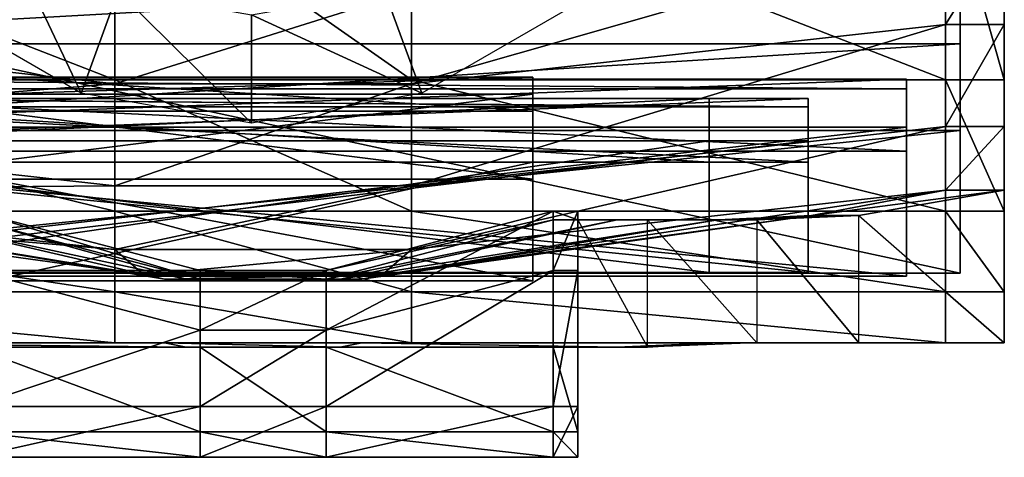
# Model space of a CAD drawing. Units: metres. Extents: x -46 to 48, y -237 to -126.
# Drawn here: x -15 to 48, y -237 to -209 of the extents above; entities that cross this region are included whole.
import ezdxf

# ---------------------------------------------------------------- set-up
doc = ezdxf.new("R2010")
doc.units = ezdxf.units.M

msp = doc.modelspace()

# ---------------------------------------------------------------- linework, layer by layer
for points in [[(-42.713257, -200.101074, -87.528778), (-8.853531, -200.101074, -87.528778), (-8.853531, -213.288559, -85.016846)], [(-42.713257, -200.101074, -87.528778), (-8.853531, -213.288559, -85.016846), (-42.713257, -213.288559, -85.016846)], [(-8.853531, -200.101074, -87.528778), (9.934708, -200.101074, -87.528778), (9.934708, -213.288559, -85.016846)], [(-8.853531, -200.101074, -87.528778), (9.934708, -213.288559, -85.016846), (-8.853531, -213.288559, -85.016846)], [(9.934708, -200.101074, -87.528778), (43.794434, -200.101074, -87.528778), (43.794434, -213.288559, -85.016846)], [(9.934708, -200.101074, -87.528778), (43.794434, -213.288559, -85.016846), (9.934708, -213.288559, -85.016846)], [(43.794434, -200.101074, -87.528778), (47.51123, -200.101074, -87.528778), (47.51123, -213.288559, -85.016846)], [(43.794434, -200.101074, -87.528778), (47.51123, -213.288559, -85.016846), (43.794434, -213.288559, -85.016846)], [(47.51123, -200.101074, -87.528778), (47.51123, -203.86879, -77.638275), (47.51123, -213.288559, -85.016846)], [(-16.061523, -203.39357, -139.453033), (-10.991364, -214.138794, -140.911346), (-20.480682, -208.660126, -140.911346)], [(-16.061523, -203.39357, -139.453033), (-8.639969, -207.678406, -139.453033), (-10.991364, -214.138794, -140.911346)], [(-42.713257, -209.789734, -73.870407), (-8.853531, -207.636658, -82.034088), (-42.713257, -203.86879, -77.638275)], [(9.934708, -213.557602, -78.26622), (43.794434, -209.789734, -73.870407), (43.794434, -203.86879, -77.638275)], [(9.934708, -213.557602, -78.26622), (43.794434, -203.86879, -77.638275), (9.934708, -207.636658, -82.034088)], [(43.794434, -209.789734, -73.870407), (47.51123, -209.789734, -73.870407), (47.51123, -203.86879, -77.638275)], [(43.794434, -209.789734, -73.870407), (47.51123, -203.86879, -77.638275), (43.794434, -203.86879, -77.638275)], [(47.51123, -203.86879, -77.638275), (47.51123, -213.288559, -85.016846), (47.51123, -209.789734, -73.870407)], [(-43.533951, -211.007874, -66.979645), (44.715729, -211.007874, -66.979645), (44.715729, -206.07634, -70.18631)], [(-43.533951, -211.007874, -66.979645), (44.715729, -206.07634, -70.18631), (-43.533951, -206.07634, -70.18631)], [(-43.533951, -206.497437, -84.094452), (44.715729, -206.497421, -84.094452), (44.715729, -225.564789, -70.735641)], [(-43.533951, -206.497437, -84.094452), (44.715729, -225.564789, -70.735641), (-43.533951, -225.564789, -70.735641)], [(44.715729, -206.07634, -70.18631), (44.715729, -206.497421, -84.094452), (44.715729, -211.007874, -66.979645)], [(44.715729, -211.007874, -66.979645), (44.715729, -206.497421, -84.094452), (44.715729, -216.512512, -67.466766)], [(44.715729, -216.512512, -67.466766), (44.715729, -206.497421, -84.094452), (44.715729, -225.564789, -70.735641)], [(-42.713257, -209.789734, -73.870407), (-8.853531, -213.557602, -78.26622), (-8.853531, -207.636658, -82.034088)], [(-8.639969, -207.678406, -139.453033), (-0.2005, -216.041504, -140.911346), (-10.991364, -214.138794, -140.911346)], [(-8.853531, -213.557602, -78.26622), (9.934708, -213.557602, -78.26622), (9.934708, -207.636658, -82.034088)], [(-8.853531, -213.557602, -78.26622), (9.934708, -207.636658, -82.034088), (-8.853531, -207.636658, -82.034088)], [(-8.639969, -207.678406, -139.453033), (-0.2005, -209.166504, -139.453033), (-0.2005, -216.041504, -140.911346)], [(-0.2005, -209.166504, -139.453033), (8.238937, -207.678391, -139.453033), (10.590332, -214.138779, -140.911346)], [(8.238937, -207.678391, -139.453033), (20.079666, -208.660126, -140.911346), (10.590332, -214.138779, -140.911346)], [(-0.2005, -209.166504, -139.453033), (10.590332, -214.138779, -140.911346), (-0.2005, -216.041504, -140.911346)], [(-42.713257, -216.248932, -69.474594), (-8.853531, -213.557602, -78.26622), (-42.713257, -209.789734, -73.870407)], [(9.934708, -220.0168, -73.870407), (43.794434, -216.248932, -69.474594), (43.794434, -209.789734, -73.870407)], [(9.934708, -220.0168, -73.870407), (43.794434, -209.789734, -73.870407), (9.934708, -213.557602, -78.26622)], [(43.794434, -216.248932, -69.474594), (47.51123, -216.248932, -69.474594), (47.51123, -209.789734, -73.870407)], [(43.794434, -216.248932, -69.474594), (47.51123, -209.789734, -73.870407), (43.794434, -209.789734, -73.870407)], [(47.51123, -209.789734, -73.870407), (47.51123, -213.288559, -85.016846), (47.51123, -221.631699, -81.248978)], [(47.51123, -221.631699, -81.248978), (47.51123, -209.789734, -73.870407), (47.51123, -216.248932, -69.474594)], [(-43.533951, -216.512512, -67.466766), (44.715729, -216.512512, -67.466766), (44.715729, -211.007874, -66.979645)], [(-43.533951, -216.512512, -67.466766), (44.715729, -211.007874, -66.979645), (-43.533951, -211.007874, -66.979645)], [(-42.713257, -213.288559, -85.016846), (-8.853531, -213.288559, -85.016846), (-8.853531, -221.631699, -81.248978)], [(-42.713257, -213.288559, -85.016846), (-8.853531, -221.631699, -81.248978), (-42.713257, -221.631699, -81.248978)], [(-40.715958, -216.301071, -50.320908), (41.309219, -216.301071, -50.320908), (41.309219, -213.251404, -55.658752)], [(-40.715958, -216.301071, -50.320908), (41.309219, -213.251404, -55.658752), (-40.715958, -213.251404, -55.658752)], [(-40.715958, -213.251404, -55.658752), (41.309219, -213.251404, -55.658752), (41.309219, -213.861313, -62.566483)], [(-40.715958, -213.251404, -55.658752), (41.309219, -213.861313, -62.566483), (-40.715958, -213.861313, -62.566483)], [(-16.825317, -214.203888, 33.51413), (17.623734, -214.203888, 33.51413), (17.623734, -213.12735, 20.954529)], [(-16.825317, -214.203888, 33.51413), (17.623734, -213.12735, 20.954529), (-16.825317, -213.12735, 20.954529)], [(-16.825317, -213.12735, 20.954529), (17.623734, -213.12735, 20.954529), (17.623734, -215.280411, 10.906906)], [(-16.825317, -213.12735, 20.954529), (17.623734, -215.280411, 10.906906), (-16.825317, -215.280411, 10.906906)], [(-8.853531, -213.288559, -85.016846), (9.934708, -213.288559, -85.016846), (9.934708, -221.631699, -81.248978)], [(-8.853531, -213.288559, -85.016846), (9.934708, -221.631699, -81.248978), (-8.853531, -221.631699, -81.248978)], [(9.934708, -213.288559, -85.016846), (43.794434, -213.288559, -85.016846), (43.794434, -221.631699, -81.248978)], [(9.934708, -213.288559, -85.016846), (43.794434, -221.631699, -81.248978), (9.934708, -221.631699, -81.248978)], [(17.623734, -215.280411, 10.906906), (17.623734, -226.0457, 0.859253), (17.623734, -213.12735, 20.954529)], [(17.623734, -213.12735, 20.954529), (17.623734, -226.0457, 0.859253), (17.623734, -214.203888, 33.51413)], [(41.309219, -213.861313, -62.566483), (41.309219, -225.75502, -69.788254), (41.309219, -213.251404, -55.658752)], [(41.309219, -213.251404, -55.658752), (41.309219, -225.75502, -69.788254), (41.309219, -216.301071, -50.320908)], [(43.794434, -213.288559, -85.016846), (47.51123, -213.288559, -85.016846), (47.51123, -221.631699, -81.248978)], [(43.794434, -213.288559, -85.016846), (47.51123, -221.631699, -81.248978), (43.794434, -221.631699, -81.248978)], [(-42.713257, -216.248932, -69.474594), (-8.853531, -220.0168, -73.870407), (-8.853531, -213.557602, -78.26622)], [(-40.715958, -213.861313, -62.566483), (41.309219, -213.861313, -62.566483), (41.309219, -217.825851, -66.962357)], [(-40.715958, -213.861313, -62.566483), (41.309219, -217.825851, -66.962357), (-40.715958, -217.825851, -66.962357)], [(-8.853531, -220.0168, -73.870407), (9.934708, -220.0168, -73.870407), (9.934708, -213.557602, -78.26622)], [(-8.853531, -220.0168, -73.870407), (9.934708, -213.557602, -78.26622), (-8.853531, -213.557602, -78.26622)], [(41.309219, -217.825851, -66.962357), (41.309219, -225.75502, -69.788254), (41.309219, -213.861313, -62.566483)], [(-34.631012, -217.164352, -26.771744), (35.07901, -217.164352, -26.771744), (35.07901, -214.473022, -32.109573)], [(-34.631012, -217.164352, -26.771744), (35.07901, -214.473022, -32.109573), (-34.631012, -214.473022, -32.109573)], [(-34.631012, -214.473022, -32.109573), (35.07901, -214.473022, -32.109573), (35.07901, -215.011276, -39.017303)], [(-34.631012, -214.473022, -32.109573), (35.07901, -215.011276, -39.017303), (-34.631012, -215.011276, -39.017303)], [(-28.667191, -217.164352, -3.53653), (28.809479, -217.164352, -3.53653), (28.809479, -214.473022, -8.874359)], [(-28.667191, -217.164352, -3.53653), (28.809479, -214.473022, -8.874359), (-28.667191, -214.473022, -8.874359)], [(-28.667191, -214.473022, -8.874359), (28.809479, -214.473022, -8.874359), (28.809479, -215.011276, -15.782104)], [(-28.667191, -214.473022, -8.874359), (28.809479, -215.011276, -15.782104), (-28.667191, -215.011276, -15.782104)], [(-16.825317, -218.509964, 38.223953), (17.623734, -218.509964, 38.223953), (17.623734, -214.203888, 33.51413)], [(-16.825317, -218.509964, 38.223953), (17.623734, -214.203888, 33.51413), (-16.825317, -214.203888, 33.51413)], [(17.623734, -214.203888, 33.51413), (17.623734, -226.0457, 0.859253), (17.623734, -218.509964, 38.223953)], [(28.809479, -215.011276, -15.782104), (28.809479, -225.507431, -23.003876), (28.809479, -214.473022, -8.874359)], [(28.809479, -214.473022, -8.874359), (28.809479, -225.507431, -23.003876), (28.809479, -217.164352, -3.53653)], [(35.07901, -215.011276, -39.017303), (35.07901, -225.507431, -46.239075), (35.07901, -214.473022, -32.109573)], [(35.07901, -214.473022, -32.109573), (35.07901, -225.507431, -46.239075), (35.07901, -217.164352, -26.771744)], [(-34.631012, -215.011276, -39.017303), (35.07901, -215.011276, -39.017303), (35.07901, -218.509964, -43.413177)], [(-34.631012, -215.011276, -39.017303), (35.07901, -218.509964, -43.413177), (-34.631012, -218.509964, -43.413177)], [(-28.667191, -215.011276, -15.782104), (28.809479, -215.011276, -15.782104), (28.809479, -218.509964, -20.177963)], [(-28.667191, -215.011276, -15.782104), (28.809479, -218.509964, -20.177963), (-28.667191, -218.509964, -20.177963)], [(28.809479, -218.509964, -20.177963), (28.809479, -225.507431, -23.003876), (28.809479, -215.011276, -15.782104)], [(35.07901, -218.509964, -43.413177), (35.07901, -225.507431, -46.239075), (35.07901, -215.011276, -39.017303)], [(-16.825317, -215.280411, 10.906906), (17.623734, -215.280411, 10.906906), (17.623734, -219.586502, 3.371124)], [(-16.825317, -215.280411, 10.906906), (17.623734, -219.586502, 3.371124), (-16.825317, -219.586502, 3.371124)], [(17.623734, -219.586502, 3.371124), (17.623734, -226.0457, 0.859253), (17.623734, -215.280411, 10.906906)], [(-43.533951, -225.564789, -70.735641), (44.715729, -225.564789, -70.735641), (44.715729, -216.512512, -67.466766)], [(-43.533951, -225.564789, -70.735641), (44.715729, -216.512512, -67.466766), (-43.533951, -216.512512, -67.466766)], [(-42.713257, -220.286041, -64.92157), (-8.853531, -220.0168, -73.870407), (-42.713257, -216.248932, -69.474594)], [(-40.715958, -225.755035, -46.553101), (41.309219, -225.755035, -46.553101), (41.309219, -216.301071, -50.320908)], [(-40.715958, -225.755035, -46.553101), (41.309219, -216.301071, -50.320908), (-40.715958, -216.301071, -50.320908)], [(9.934708, -224.053909, -69.317368), (43.794434, -220.286041, -64.92157), (43.794434, -216.248932, -69.474594)], [(9.934708, -224.053909, -69.317368), (43.794434, -216.248932, -69.474594), (9.934708, -220.0168, -73.870407)], [(41.309219, -216.301071, -50.320908), (41.309219, -225.75502, -69.788254), (41.309219, -225.755035, -46.553101)], [(43.794434, -220.286041, -64.92157), (47.51123, -220.286041, -64.92157), (47.51123, -216.248932, -69.474594)], [(43.794434, -220.286041, -64.92157), (47.51123, -216.248932, -69.474594), (43.794434, -216.248932, -69.474594)], [(47.51123, -216.248932, -69.474594), (47.51123, -221.631699, -81.248978), (47.51123, -226.745239, -75.597168)], [(47.51123, -226.745239, -75.597168), (47.51123, -216.248932, -69.474594), (47.51123, -220.286041, -64.92157)], [(-34.631012, -225.507431, -23.003922), (35.07901, -225.507431, -23.003922), (35.07901, -217.164352, -26.771744)], [(-34.631012, -225.507431, -23.003922), (35.07901, -217.164352, -26.771744), (-34.631012, -217.164352, -26.771744)], [(-28.667191, -225.507431, 0.231247), (28.809479, -225.507431, 0.231247), (28.809479, -217.164352, -3.53653)], [(-28.667191, -225.507431, 0.231247), (28.809479, -217.164352, -3.53653), (-28.667191, -217.164352, -3.53653)], [(28.809479, -217.164352, -3.53653), (28.809479, -225.507431, -23.003876), (28.809479, -225.507431, 0.231247)], [(35.07901, -217.164352, -26.771744), (35.07901, -225.507431, -46.239075), (35.07901, -225.507431, -23.003922)], [(-40.715958, -217.825851, -66.962357), (41.309219, -217.825851, -66.962357), (41.309219, -225.75502, -69.788254)], [(-40.715958, -217.825851, -66.962357), (41.309219, -225.75502, -69.788254), (-40.715958, -225.75502, -69.788254)], [(-34.631012, -218.509964, -43.413177), (35.07901, -218.509964, -43.413177), (35.07901, -225.507431, -46.239075)], [(-34.631012, -218.509964, -43.413177), (35.07901, -225.507431, -46.239075), (-34.631012, -225.507431, -46.239075)], [(-28.667191, -218.509964, -20.177963), (28.809479, -218.509964, -20.177963), (28.809479, -225.507431, -23.003876)], [(-28.667191, -218.509964, -20.177963), (28.809479, -225.507431, -23.003876), (-28.667191, -225.507431, -23.003876)], [(-16.825317, -226.0457, 39.793869), (17.623734, -226.0457, 39.793869), (17.623734, -218.509964, 38.223953)], [(-16.825317, -226.0457, 39.793869), (17.623734, -218.509964, 38.223953), (-16.825317, -218.509964, 38.223953)], [(17.623734, -218.509964, 38.223953), (17.623734, -226.0457, 0.859253), (17.623734, -226.0457, 39.793869)], [(-16.825317, -219.586502, 3.371124), (17.623734, -219.586502, 3.371124), (17.623734, -226.0457, 0.859253)], [(-16.825317, -219.586502, 3.371124), (17.623734, -226.0457, 0.859253), (-16.825317, -226.0457, 0.859253)], [(-42.713257, -220.286041, -64.92157), (-8.853531, -224.053909, -69.317368), (-8.853531, -220.0168, -73.870407)], [(-8.853531, -224.053909, -69.317368), (9.934708, -224.053909, -69.317368), (9.934708, -220.0168, -73.870407)], [(-8.853531, -224.053909, -69.317368), (9.934708, -220.0168, -73.870407), (-8.853531, -220.0168, -73.870407)], [(-34.214859, -221.900833, -36.819565), (-8.853531, -224.053909, -69.317368), (-42.713257, -220.286041, -64.92157)], [(8.088974, -225.668701, -41.215378), (35.296036, -221.900833, -36.819565), (43.794434, -220.286041, -64.92157)], [(8.088974, -225.668701, -41.215378), (43.794434, -220.286041, -64.92157), (9.934708, -224.053909, -69.317368)], [(35.296036, -221.900833, -36.819565), (38.282547, -221.900833, -36.819565), (47.51123, -220.286041, -64.92157)], [(35.296036, -221.900833, -36.819565), (47.51123, -220.286041, -64.92157), (43.794434, -220.286041, -64.92157)], [(47.51123, -229.974838, -68.846451), (47.51123, -220.286041, -64.92157), (38.282547, -221.900833, -36.819565)], [(47.51123, -220.286041, -64.92157), (47.51123, -226.745239, -75.597168), (47.51123, -229.974838, -68.846451)], [(-42.713257, -221.631699, -81.248978), (-8.853531, -221.631699, -81.248978), (-8.853531, -226.745239, -75.597168)], [(-42.713257, -221.631699, -81.248978), (-8.853531, -226.745239, -75.597168), (-42.713257, -226.745239, -75.597168)], [(-28.272675, -222.169861, -8.560715), (-7.007797, -225.668701, -41.215378), (-34.214859, -221.900833, -36.819565)], [(-34.214859, -221.900833, -36.819565), (-7.007797, -225.668701, -41.215378), (-8.853531, -224.053909, -69.317368)], [(-17.831558, -225.39946, 52.353088), (-3.44957, -225.39946, 41.677536), (-17.831558, -221.631592, 46.073349)], [(-17.831558, -221.631592, 46.073349), (-3.44957, -225.39946, 41.677536), (-3.44957, -225.937729, 30.373932)], [(-17.831558, -221.631592, 46.073349), (-3.44957, -225.937729, 30.373932), (-17.831558, -222.169861, 34.769745)], [(-8.853531, -221.631699, -81.248978), (9.934708, -221.631699, -81.248978), (9.934708, -226.745239, -75.597168)], [(-8.853531, -221.631699, -81.248978), (9.934708, -226.745239, -75.597168), (-8.853531, -226.745239, -75.597168)], [(4.530746, -229.167328, 47.957291), (18.912735, -225.39946, 52.353088), (18.912735, -221.631592, 46.073349)], [(4.530746, -229.167328, 47.957291), (18.912735, -221.631592, 46.073349), (4.530746, -225.39946, 41.677536)], [(4.530746, -225.39946, 41.677536), (18.912735, -221.631592, 46.073349), (18.912735, -222.169861, 34.769745)], [(6.798416, -225.937729, -12.956512), (29.353851, -222.169861, -8.560715), (35.296036, -221.900833, -36.819565)], [(6.798416, -225.937729, -12.956512), (35.296036, -221.900833, -36.819565), (8.088974, -225.668701, -41.215378)], [(9.934708, -221.631699, -81.248978), (43.794434, -221.631699, -81.248978), (43.794434, -226.745239, -75.597168)], [(9.934708, -221.631699, -81.248978), (43.794434, -226.745239, -75.597168), (9.934708, -226.745239, -75.597168)], [(18.912735, -225.39946, 52.353088), (20.491455, -225.39946, 52.353088), (20.491455, -221.631592, 46.073349)], [(18.912735, -225.39946, 52.353088), (20.491455, -221.631592, 46.073349), (18.912735, -221.631592, 46.073349)], [(18.912735, -221.631592, 46.073349), (20.491455, -221.631592, 46.073349), (20.491455, -222.169861, 34.769745)], [(18.912735, -221.631592, 46.073349), (20.491455, -222.169861, 34.769745), (18.912735, -222.169861, 34.769745)], [(20.491455, -225.39946, 52.353088), (20.491455, -222.169861, 34.769745), (20.491455, -221.631592, 46.073349)], [(29.353851, -222.169861, -8.560715), (31.829773, -222.169861, -8.560715), (38.282547, -221.900833, -36.819565)], [(29.353851, -222.169861, -8.560715), (38.282547, -221.900833, -36.819565), (35.296036, -221.900833, -36.819565)], [(38.282547, -229.974838, -41.215378), (38.282547, -221.900833, -36.819565), (31.829773, -222.169861, -8.560715)], [(38.282547, -221.900833, -36.819565), (47.51123, -229.974838, -68.846451), (38.282547, -229.974838, -41.215378)], [(43.794434, -221.631699, -81.248978), (47.51123, -221.631699, -81.248978), (47.51123, -226.745239, -75.597168)], [(43.794434, -221.631699, -81.248978), (47.51123, -226.745239, -75.597168), (43.794434, -226.745239, -75.597168)], [(-21.8992, -222.169861, 14.674469), (-5.717239, -225.937729, -12.956512), (-28.272675, -222.169861, -8.560715)], [(-28.272675, -222.169861, -8.560715), (-5.717239, -225.937729, -12.956512), (-7.007797, -225.668701, -41.215378)], [(-17.831558, -222.169861, 34.769745), (-4.333008, -225.937729, 10.278656), (-21.8992, -222.169861, 14.674469)], [(-21.8992, -222.169861, 14.674469), (-4.333008, -225.937729, 10.278656), (-5.717239, -225.937729, -12.956512)], [(-17.831558, -222.169861, 34.769745), (-3.44957, -225.937729, 30.373932), (-4.333008, -225.937729, 10.278656)], [(4.530746, -225.39946, 41.677536), (18.912735, -222.169861, 34.769745), (4.530746, -225.937729, 30.373932)], [(4.530746, -225.937729, 30.373932), (18.912735, -222.169861, 34.769745), (22.980377, -222.169861, 14.674469)], [(4.530746, -225.937729, 30.373932), (22.980377, -222.169861, 14.674469), (5.414185, -225.937729, 10.278656)], [(5.414185, -225.937729, 10.278656), (22.980377, -222.169861, 14.674469), (29.353851, -222.169861, -8.560715)], [(5.414185, -225.937729, 10.278656), (29.353851, -222.169861, -8.560715), (6.798416, -225.937729, -12.956512)], [(18.912735, -222.169861, 34.769745), (20.491455, -222.169861, 34.769745), (24.90863, -222.169861, 14.674469)], [(18.912735, -222.169861, 34.769745), (24.90863, -222.169861, 14.674469), (22.980377, -222.169861, 14.674469)], [(24.90863, -230.243973, 9.964737), (24.90863, -222.169861, 14.674469), (20.491455, -222.169861, 34.769745)], [(20.491455, -222.169861, 34.769745), (24.90863, -230.243973, 9.964737), (20.491455, -230.243973, 30.060074)], [(20.491455, -230.243973, 30.060074), (20.491455, -222.169861, 34.769745), (20.491455, -235.62648, 39.165604)], [(20.491455, -222.169861, 34.769745), (20.491455, -235.62648, 39.165604), (20.491455, -237.241287, 45.445404)], [(20.491455, -237.241287, 45.445404), (20.491455, -222.169861, 34.769745), (20.491455, -234.011688, 49.213272)], [(20.491455, -234.011688, 49.213272), (20.491455, -222.169861, 34.769745), (20.491455, -225.39946, 52.353088)], [(22.980377, -222.169861, 14.674469), (24.90863, -222.169861, 14.674469), (31.829773, -222.169861, -8.560715)], [(22.980377, -222.169861, 14.674469), (31.829773, -222.169861, -8.560715), (29.353851, -222.169861, -8.560715)], [(31.829773, -222.169861, -8.560715), (31.829773, -229.974838, -13.270386), (24.90863, -222.169861, 14.674469)], [(24.90863, -222.169861, 14.674469), (31.829773, -229.974838, -13.270386), (24.90863, -230.243973, 9.964737)], [(31.829773, -222.169861, -8.560715), (31.829773, -229.974838, -13.270386), (38.282547, -229.974838, -41.215378)], [(-7.007797, -225.668701, -41.215378), (9.934708, -224.053909, -69.317368), (-8.853531, -224.053909, -69.317368)], [(-7.007797, -225.668701, -41.215378), (8.088974, -225.668701, -41.215378), (9.934708, -224.053909, -69.317368)], [(-40.715958, -225.75502, -69.788254), (41.309219, -225.75502, -69.788254), (41.309219, -225.755035, -46.553101)], [(-40.715958, -225.75502, -69.788254), (41.309219, -225.755035, -46.553101), (-40.715958, -225.755035, -46.553101)], [(-34.631012, -225.507431, -46.239075), (35.07901, -225.507431, -46.239075), (35.07901, -225.507431, -23.003922)], [(-34.631012, -225.507431, -46.239075), (35.07901, -225.507431, -23.003922), (-34.631012, -225.507431, -23.003922)], [(-28.667191, -225.507431, -23.003876), (28.809479, -225.507431, -23.003876), (28.809479, -225.507431, 0.231247)], [(-28.667191, -225.507431, -23.003876), (28.809479, -225.507431, 0.231247), (-28.667191, -225.507431, 0.231247)], [(-17.831558, -234.011688, 49.213272), (-3.44957, -229.167328, 47.957291), (-17.831558, -225.39946, 52.353088)], [(-17.831558, -225.39946, 52.353088), (-3.44957, -229.167328, 47.957291), (-3.44957, -225.39946, 41.677536)], [(-5.717239, -225.937729, -12.956512), (8.088974, -225.668701, -41.215378), (-7.007797, -225.668701, -41.215378)], [(-5.717239, -225.937729, -12.956512), (6.798416, -225.937729, -12.956512), (8.088974, -225.668701, -41.215378)], [(-3.44957, -229.167328, 47.957291), (4.530746, -229.167328, 47.957291), (4.530746, -225.39946, 41.677536)], [(-3.44957, -229.167328, 47.957291), (4.530746, -225.39946, 41.677536), (-3.44957, -225.39946, 41.677536)], [(-3.44957, -225.39946, 41.677536), (4.530746, -225.39946, 41.677536), (4.530746, -225.937729, 30.373932)], [(-3.44957, -225.39946, 41.677536), (4.530746, -225.937729, 30.373932), (-3.44957, -225.937729, 30.373932)], [(4.530746, -234.011688, 49.213272), (18.912735, -234.011688, 49.213272), (18.912735, -225.39946, 52.353088)], [(4.530746, -234.011688, 49.213272), (18.912735, -225.39946, 52.353088), (4.530746, -229.167328, 47.957291)], [(18.912735, -234.011688, 49.213272), (20.491455, -234.011688, 49.213272), (20.491455, -225.39946, 52.353088)], [(18.912735, -234.011688, 49.213272), (20.491455, -225.39946, 52.353088), (18.912735, -225.39946, 52.353088)], [(-16.825317, -226.0457, 0.859253), (17.623734, -226.0457, 0.859253), (17.623734, -226.0457, 39.793869)], [(-16.825317, -226.0457, 0.859253), (17.623734, -226.0457, 39.793869), (-16.825317, -226.0457, 39.793869)], [(-4.333008, -225.937729, 10.278656), (6.798416, -225.937729, -12.956512), (-5.717239, -225.937729, -12.956512)], [(-3.44957, -225.937729, 30.373932), (5.414185, -225.937729, 10.278656), (-4.333008, -225.937729, 10.278656)], [(-4.333008, -225.937729, 10.278656), (5.414185, -225.937729, 10.278656), (6.798416, -225.937729, -12.956512)], [(-3.44957, -225.937729, 30.373932), (4.530746, -225.937729, 30.373932), (5.414185, -225.937729, 10.278656)], [(-42.713257, -226.745239, -75.597168), (-8.853531, -226.745239, -75.597168), (-8.853531, -229.974838, -68.846451)], [(-42.713257, -226.745239, -75.597168), (-8.853531, -229.974838, -68.846451), (-42.713257, -229.974838, -68.846451)], [(-8.853531, -226.745239, -75.597168), (9.934708, -226.745239, -75.597168), (9.934708, -229.974838, -68.846451)], [(-8.853531, -226.745239, -75.597168), (9.934708, -229.974838, -68.846451), (-8.853531, -229.974838, -68.846451)], [(9.934708, -226.745239, -75.597168), (43.794434, -226.745239, -75.597168), (43.794434, -229.974838, -68.846451)], [(9.934708, -226.745239, -75.597168), (43.794434, -229.974838, -68.846451), (9.934708, -229.974838, -68.846451)], [(43.794434, -226.745239, -75.597168), (47.51123, -226.745239, -75.597168), (47.51123, -229.974838, -68.846451)], [(43.794434, -226.745239, -75.597168), (47.51123, -229.974838, -68.846451), (43.794434, -229.974838, -68.846451)], [(-17.831558, -234.011688, 49.213272), (-3.44957, -234.011688, 49.213272), (-3.44957, -229.167328, 47.957291)], [(-3.44957, -234.011688, 49.213272), (4.530746, -234.011688, 49.213272), (4.530746, -229.167328, 47.957291)], [(-3.44957, -234.011688, 49.213272), (4.530746, -229.167328, 47.957291), (-3.44957, -229.167328, 47.957291)], [(-42.713257, -229.974838, -68.846451), (-8.853531, -229.974838, -68.846451), (-7.007797, -229.974838, -41.215378)], [(-42.713257, -229.974838, -68.846451), (-7.007797, -229.974838, -41.215378), (-34.214859, -229.974838, -41.215378)], [(-34.214859, -229.974838, -41.215378), (-7.007797, -229.974838, -41.215378), (-5.717239, -229.974838, -13.270386)], [(-34.214859, -229.974838, -41.215378), (-5.717239, -229.974838, -13.270386), (-28.272675, -229.974838, -13.270386)], [(-28.272675, -229.974838, -13.270386), (-5.717239, -229.974838, -13.270386), (-4.333008, -230.243973, 9.964737)], [(-28.272675, -229.974838, -13.270386), (-4.333008, -230.243973, 9.964737), (-21.8992, -230.243973, 9.964737)], [(-8.853531, -229.974838, -68.846451), (9.934708, -229.974838, -68.846451), (8.088974, -229.974838, -41.215378)], [(-8.853531, -229.974838, -68.846451), (8.088974, -229.974838, -41.215378), (-7.007797, -229.974838, -41.215378)], [(-7.007797, -229.974838, -41.215378), (8.088974, -229.974838, -41.215378), (6.798416, -229.974838, -13.270386)], [(-7.007797, -229.974838, -41.215378), (6.798416, -229.974838, -13.270386), (-5.717239, -229.974838, -13.270386)], [(-5.717239, -229.974838, -13.270386), (6.798416, -229.974838, -13.270386), (5.414185, -230.243973, 9.964737)], [(-5.717239, -229.974838, -13.270386), (5.414185, -230.243973, 9.964737), (-4.333008, -230.243973, 9.964737)], [(6.798416, -229.974838, -13.270386), (22.980377, -230.243973, 9.964737), (5.414185, -230.243973, 9.964737)], [(8.088974, -229.974838, -41.215378), (29.353851, -229.974838, -13.270386), (6.798416, -229.974838, -13.270386)], [(6.798416, -229.974838, -13.270386), (29.353851, -229.974838, -13.270386), (22.980377, -230.243973, 9.964737)], [(9.934708, -229.974838, -68.846451), (35.296036, -229.974838, -41.215378), (8.088974, -229.974838, -41.215378)], [(8.088974, -229.974838, -41.215378), (35.296036, -229.974838, -41.215378), (29.353851, -229.974838, -13.270386)], [(9.934708, -229.974838, -68.846451), (43.794434, -229.974838, -68.846451), (35.296036, -229.974838, -41.215378)], [(29.353851, -229.974838, -13.270386), (24.90863, -230.243973, 9.964737), (22.980377, -230.243973, 9.964737)], [(29.353851, -229.974838, -13.270386), (31.829773, -229.974838, -13.270386), (24.90863, -230.243973, 9.964737)], [(35.296036, -229.974838, -41.215378), (31.829773, -229.974838, -13.270386), (29.353851, -229.974838, -13.270386)], [(35.296036, -229.974838, -41.215378), (38.282547, -229.974838, -41.215378), (31.829773, -229.974838, -13.270386)], [(43.794434, -229.974838, -68.846451), (38.282547, -229.974838, -41.215378), (35.296036, -229.974838, -41.215378)], [(43.794434, -229.974838, -68.846451), (47.51123, -229.974838, -68.846451), (38.282547, -229.974838, -41.215378)], [(-21.8992, -230.243973, 9.964737), (-4.333008, -230.243973, 9.964737), (-3.44957, -230.243973, 30.060074)], [(-21.8992, -230.243973, 9.964737), (-3.44957, -230.243973, 30.060074), (-17.831558, -230.243973, 30.060074)], [(-17.831558, -230.243973, 30.060074), (-3.44957, -230.243973, 30.060074), (-3.44957, -235.62648, 39.165604)], [(-17.831558, -230.243973, 30.060074), (-3.44957, -235.62648, 39.165604), (-17.831558, -235.62648, 39.165604)], [(-4.333008, -230.243973, 9.964737), (5.414185, -230.243973, 9.964737), (4.530746, -230.243973, 30.060074)], [(-4.333008, -230.243973, 9.964737), (4.530746, -230.243973, 30.060074), (-3.44957, -230.243973, 30.060074)], [(-3.44957, -230.243973, 30.060074), (4.530746, -230.243973, 30.060074), (4.530746, -235.62648, 39.165604)], [(-3.44957, -230.243973, 30.060074), (4.530746, -235.62648, 39.165604), (-3.44957, -235.62648, 39.165604)], [(5.414185, -230.243973, 9.964737), (18.912735, -230.243973, 30.060074), (4.530746, -230.243973, 30.060074)], [(4.530746, -230.243973, 30.060074), (18.912735, -230.243973, 30.060074), (18.912735, -235.62648, 39.165604)], [(4.530746, -230.243973, 30.060074), (18.912735, -235.62648, 39.165604), (4.530746, -235.62648, 39.165604)], [(5.414185, -230.243973, 9.964737), (22.980377, -230.243973, 9.964737), (18.912735, -230.243973, 30.060074)], [(22.980377, -230.243973, 9.964737), (20.491455, -230.243973, 30.060074), (18.912735, -230.243973, 30.060074)], [(18.912735, -230.243973, 30.060074), (20.491455, -230.243973, 30.060074), (20.491455, -235.62648, 39.165604)], [(18.912735, -230.243973, 30.060074), (20.491455, -235.62648, 39.165604), (18.912735, -235.62648, 39.165604)], [(22.980377, -230.243973, 9.964737), (24.90863, -230.243973, 9.964737), (20.491455, -230.243973, 30.060074)], [(-17.831558, -237.241287, 45.445404), (-3.44957, -237.241287, 45.445404), (-3.44957, -234.011688, 49.213272)], [(-17.831558, -237.241287, 45.445404), (-3.44957, -234.011688, 49.213272), (-17.831558, -234.011688, 49.213272)], [(-3.44957, -237.241287, 45.445404), (4.530746, -237.241287, 45.445404), (4.530746, -234.011688, 49.213272)], [(-3.44957, -237.241287, 45.445404), (4.530746, -234.011688, 49.213272), (-3.44957, -234.011688, 49.213272)], [(4.530746, -237.241287, 45.445404), (18.912735, -237.241287, 45.445404), (18.912735, -234.011688, 49.213272)], [(4.530746, -237.241287, 45.445404), (18.912735, -234.011688, 49.213272), (4.530746, -234.011688, 49.213272)], [(18.912735, -237.241287, 45.445404), (20.491455, -237.241287, 45.445404), (20.491455, -234.011688, 49.213272)], [(18.912735, -237.241287, 45.445404), (20.491455, -234.011688, 49.213272), (18.912735, -234.011688, 49.213272)], [(-17.831558, -235.62648, 39.165604), (-3.44957, -235.62648, 39.165604), (-3.44957, -237.241287, 45.445404)], [(-17.831558, -235.62648, 39.165604), (-3.44957, -237.241287, 45.445404), (-17.831558, -237.241287, 45.445404)], [(-3.44957, -235.62648, 39.165604), (4.530746, -235.62648, 39.165604), (4.530746, -237.241287, 45.445404)], [(-3.44957, -235.62648, 39.165604), (4.530746, -237.241287, 45.445404), (-3.44957, -237.241287, 45.445404)], [(4.530746, -235.62648, 39.165604), (18.912735, -235.62648, 39.165604), (18.912735, -237.241287, 45.445404)], [(4.530746, -235.62648, 39.165604), (18.912735, -237.241287, 45.445404), (4.530746, -237.241287, 45.445404)], [(18.912735, -235.62648, 39.165604), (20.491455, -235.62648, 39.165604), (20.491455, -237.241287, 45.445404)], [(18.912735, -235.62648, 39.165604), (20.491455, -237.241287, 45.445404), (18.912735, -237.241287, 45.445404)]]:
    msp.add_3dface(points)

doc.saveas('drawing.dxf')
